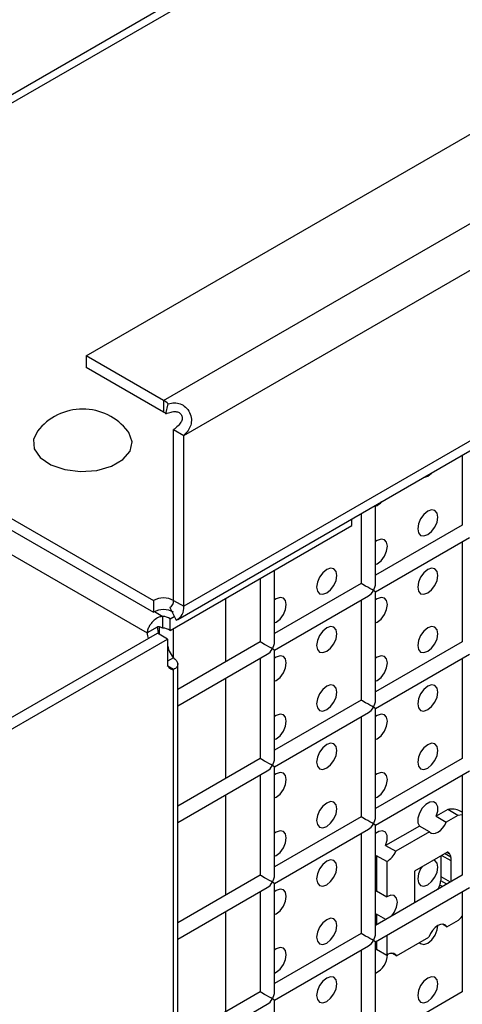
# Model space of a CAD drawing. Units: millimetres. Extents: x -1785 to 3274, y -834 to 2476.
# Drawn here: x -1463 to -1432, y 1782 to 1850 of the extents above; entities that cross this region are included whole.
import ezdxf

# ---------------------------------------------------------------- set-up
doc = ezdxf.new("R2010")
doc.units = ezdxf.units.MM

msp = doc.modelspace()

# ---------------------------------------------------------------- linework, layer by layer
at = {"color": 7, "linetype": 'Continuous', "lineweight": 25}
for p, q in [((-1488.69, 1830.664), (-676.111, 2299.755)), ((-1487.985, 1830.474), (-675.406, 2299.566)), ((-1458.224, 1826.95), (-644.344, 2296.793)), ((-1452.819, 1823.83), (-638.939, 2293.673)), ((-1451.405, 1821.38), (-637.525, 2291.223)), ((-637.525, 2279.265), (-1451.405, 1809.422)), ((-1451.819, 1808.506), (-637.939, 2278.349)), ((-1488.205, 1829.85), (-1453.526, 1809.83)), ((-1488.205, 1829.034), (-1453.526, 1809.014)), ((-1487.677, 1827.014), (-1453.971, 1807.556)), ((-1452.819, 1823.83), (-1458.224, 1826.95)), ((-1458.224, 1826.95), (-1458.224, 1826.134)), ((-1452.819, 1823.013), (-1458.224, 1826.134)), ((-1452.819, 1823.83), (-1452.819, 1823.013)), ((-1452.652, 1822.894), (-1452.486, 1823.592)), ((-1452.112, 1821.788), (-1451.405, 1821.38)), ((-1452.112, 1809.83), (-1452.112, 1821.788)), ((-1451.405, 1809.422), (-1451.405, 1821.38)), ((-1431.913, 1819.998), (-1431.913, 1815.095)), ((-1437.984, 1811.013), (-1437.984, 1816.493)), ((-1438.984, 1815.916), (-1438.984, 1811.013)), ((-1452.361, 1807.735), (-1439.632, 1815.083)), ((-1439.632, 1815.083), (-1439.632, 1815.541)), ((-1431.913, 1815.095), (-1437.984, 1811.59)), ((-1437.984, 1810.436), (-1431.413, 1814.229)), ((-1431.913, 1813.94), (-1431.913, 1806.93)), ((-1445.055, 1806.931), (-1445.055, 1811.953)), ((-1446.055, 1811.375), (-1446.055, 1806.931)), ((-1438.984, 1811.013), (-1445.055, 1807.508)), ((-1445.055, 1806.354), (-1438.484, 1810.147)), ((-1437.984, 1802.848), (-1437.984, 1810.436)), ((-1453.526, 1809.83), (-1453.526, 1809.014)), ((-1452.112, 1809.83), (-1451.405, 1809.422)), ((-1448.47, 1805.537), (-1448.47, 1809.981)), ((-1438.984, 1809.858), (-1438.984, 1802.848)), ((-1452.382, 1809.344), (-1451.944, 1808.45)), ((-1452.871, 1807.901), (-1452.871, 1808.717)), ((-1452.361, 1808.551), (-1452.075, 1808.717)), ((-1452.361, 1807.735), (-1452.361, 1808.551)), ((-1464.564, 1801.008), (-1453.25, 1807.54)), ((-1453.264, 1807.964), (-1453.971, 1807.556)), ((-1452.543, 1807.131), (-1453.25, 1807.54)), ((-1453.126, 1807.955), (-1453.126, 1807.475)), ((-1452.126, 1805.827), (-1452.126, 1807.871)), ((-1463.857, 1800.6), (-1452.543, 1807.131)), ((-1452.543, 1807.131), (-1452.543, 1805.498)), ((-1446.055, 1806.931), (-1451.823, 1803.601)), ((-1431.913, 1806.93), (-1437.984, 1803.425)), ((-1451.823, 1802.446), (-1445.555, 1806.065)), ((-1445.055, 1798.766), (-1445.055, 1806.354)), ((-1437.984, 1802.27), (-1431.413, 1806.064)), ((-1452.119, 1805.819), (-1452.543, 1805.574)), ((-1451.823, 1421.948), (-1451.823, 1805.409)), ((-1446.055, 1805.776), (-1446.055, 1798.766)), ((-1431.913, 1805.775), (-1431.913, 1798.764)), ((-1452.119, 1804.995), (-1452.571, 1805.256)), ((-1452.119, 1421.538), (-1452.119, 1804.995)), ((-1448.47, 1797.372), (-1448.47, 1804.382)), ((-1438.984, 1802.848), (-1445.055, 1799.343)), ((-1445.055, 1798.188), (-1438.484, 1801.982)), ((-1437.984, 1794.682), (-1437.984, 1802.27)), ((-1438.984, 1801.693), (-1438.984, 1794.682)), ((-1446.055, 1798.766), (-1451.823, 1795.436)), ((-1431.913, 1798.764), (-1437.984, 1795.26)), ((-1451.823, 1794.281), (-1445.555, 1797.9)), ((-1445.055, 1790.6), (-1445.055, 1798.188)), ((-1437.984, 1794.105), (-1431.413, 1797.898)), ((-1446.055, 1797.611), (-1446.055, 1790.6)), ((-1431.913, 1797.61), (-1431.913, 1790.599)), ((-1448.47, 1789.206), (-1448.47, 1796.217)), ((-1432.928, 1795.191), (-1433.74, 1794.722)), ((-1432.221, 1794.783), (-1432.928, 1795.191)), ((-1431.913, 1795.006), (-1432.055, 1795.089)), ((-1438.984, 1794.682), (-1445.055, 1791.177)), ((-1433.74, 1794.722), (-1433.033, 1794.314)), ((-1432.221, 1794.783), (-1433.033, 1794.314)), ((-1431.913, 1794.82), (-1432.221, 1794.783)), ((-1445.055, 1790.023), (-1438.484, 1793.816)), ((-1437.984, 1786.517), (-1437.984, 1794.105)), ((-1434.915, 1794.044), (-1437.276, 1792.681)), ((-1434.208, 1793.636), (-1436.569, 1792.273)), ((-1434.208, 1793.636), (-1434.915, 1794.044)), ((-1438.984, 1793.528), (-1438.984, 1786.517)), ((-1437.276, 1792.681), (-1436.569, 1792.273)), ((-1433.006, 1792.197), (-1435.264, 1790.893)), ((-1437.984, 1791.923), (-1437.905, 1791.958)), ((-1437.905, 1791.958), (-1437.905, 1789.505)), ((-1437.198, 1791.55), (-1437.905, 1791.958)), ((-1437.198, 1791.55), (-1437.198, 1789.097)), ((-1433.388, 1790.494), (-1433.388, 1791.976)), ((-1432.681, 1790.155), (-1432.681, 1791.6)), ((-1435.264, 1790.893), (-1435.264, 1788.664)), ((-1446.055, 1790.6), (-1451.823, 1787.27)), ((-1431.913, 1790.599), (-1437.984, 1787.094)), ((-1451.823, 1786.116), (-1445.555, 1789.734)), ((-1446.055, 1789.446), (-1446.055, 1782.435)), ((-1445.055, 1782.435), (-1445.055, 1790.023)), ((-1437.984, 1785.939), (-1431.413, 1789.733)), ((-1437.905, 1789.505), (-1437.984, 1789.449)), ((-1437.905, 1789.505), (-1437.198, 1789.097)), ((-1433.631, 1789.607), (-1433.593, 1789.663)), ((-1431.913, 1789.444), (-1431.913, 1782.433)), ((-1448.47, 1781.041), (-1448.47, 1788.051)), ((-1437.984, 1787.84), (-1437.905, 1787.875)), ((-1437.905, 1787.875), (-1437.905, 1787.14)), ((-1437.268, 1787.507), (-1437.905, 1787.875)), ((-1432.987, 1786.993), (-1432.174, 1787.463)), ((-1432.987, 1786.993), (-1433.306, 1787.177)), ((-1438.984, 1786.517), (-1445.055, 1783.012)), ((-1437.905, 1785.985), (-1437.905, 1785.423)), ((-1437.198, 1786.393), (-1437.198, 1785.014)), ((-1436.522, 1784.951), (-1434.254, 1786.261)), ((-1445.055, 1781.857), (-1438.484, 1785.651)), ((-1438.984, 1785.362), (-1438.984, 1778.351)), ((-1437.984, 1778.351), (-1437.984, 1785.939)), ((-1437.905, 1785.423), (-1437.984, 1785.366)), ((-1437.905, 1785.423), (-1437.198, 1785.014)), ((-1436.522, 1784.951), (-1436.843, 1785.136)), ((-1446.055, 1782.435), (-1451.823, 1779.105)), ((-1445.055, 1774.269), (-1445.055, 1781.857)), ((-1431.913, 1782.433), (-1437.984, 1778.929)), ((-1451.823, 1777.95), (-1445.555, 1781.569))]:
    msp.add_line(p, q, dxfattribs=at)
at = {"color": 8, "linetype": 'Continuous', "lineweight": 25}
for p, q in [((-1453.452, 1809.052), (-1452.871, 1808.717)), ((-1432.781, 1792.067), (-1433.006, 1792.197)), ((-1432.681, 1791.6), (-1433.36, 1791.992)), ((-1432.709, 1791.854), (-1433.154, 1792.111)), ((-1433.004, 1789.969), (-1433.416, 1790.207)), ((-1432.741, 1790.121), (-1433.388, 1790.494)), ((-1433.564, 1789.646), (-1433.593, 1789.663)), ((-1433.296, 1789.8), (-1433.488, 1789.911))]:
    msp.add_line(p, q, dxfattribs=at)
at = {"color": 7, "linetype": 'Continuous', "lineweight": 25, "flags": 128}
for points in [[(-1461.638, 1821.668), (-1461.914, 1821.099), (-1461.866, 1820.441), (-1461.452, 1819.828), (-1460.715, 1819.326), (-1459.735, 1818.989), (-1458.619, 1818.854), (-1457.488, 1818.935), (-1456.463, 1819.224), (-1455.657, 1819.69), (-1455.156, 1820.281), (-1455.015, 1820.934), (-1455.249, 1821.579), (-1455.314, 1821.668)], [(-1434.644, 1818.421), (-1434.598, 1818.424), (-1434.327, 1818.518)], [(-1434.327, 1818.518), (-1434.057, 1818.736), (-1434.011, 1818.787)], [(-1434.327, 1814.435), (-1434.057, 1814.653), (-1433.827, 1814.963), (-1433.674, 1815.316), (-1433.62, 1815.66), (-1433.674, 1815.941), (-1433.827, 1816.118), (-1434.057, 1816.162), (-1434.327, 1816.068), (-1434.598, 1815.85), (-1434.827, 1815.54), (-1434.981, 1815.187), (-1435.035, 1814.843), (-1434.981, 1814.562), (-1434.827, 1814.386), (-1434.598, 1814.341), (-1434.327, 1814.435)], [(-1437.984, 1812.336), (-1437.863, 1812.394), (-1437.592, 1812.612), (-1437.363, 1812.922), (-1437.21, 1813.275), (-1437.156, 1813.619), (-1437.21, 1813.9), (-1437.363, 1814.077), (-1437.592, 1814.121), (-1437.863, 1814.027), (-1437.984, 1813.945)], [(-1441.398, 1810.353), (-1441.128, 1810.571), (-1440.898, 1810.881), (-1440.745, 1811.234), (-1440.691, 1811.578), (-1440.745, 1811.859), (-1440.898, 1812.036), (-1441.128, 1812.08), (-1441.398, 1811.986), (-1441.669, 1811.768), (-1441.898, 1811.458), (-1442.052, 1811.105), (-1442.106, 1810.761), (-1442.052, 1810.48), (-1441.898, 1810.303), (-1441.669, 1810.259), (-1441.398, 1810.353)], [(-1434.327, 1810.352), (-1434.057, 1810.571), (-1433.827, 1810.88), (-1433.674, 1811.233), (-1433.62, 1811.577), (-1433.674, 1811.858), (-1433.827, 1812.035), (-1434.057, 1812.079), (-1434.327, 1811.985), (-1434.598, 1811.767), (-1434.827, 1811.458), (-1434.981, 1811.104), (-1435.035, 1810.761), (-1434.981, 1810.479), (-1434.827, 1810.303), (-1434.598, 1810.258), (-1434.327, 1810.352)], [(-1445.055, 1808.254), (-1444.934, 1808.312), (-1444.663, 1808.53), (-1444.434, 1808.84), (-1444.281, 1809.193), (-1444.227, 1809.537), (-1444.281, 1809.818), (-1444.434, 1809.994), (-1444.663, 1810.039), (-1444.934, 1809.945), (-1445.055, 1809.863)], [(-1437.984, 1808.254), (-1437.863, 1808.311), (-1437.592, 1808.53), (-1437.363, 1808.839), (-1437.21, 1809.192), (-1437.156, 1809.536), (-1437.21, 1809.817), (-1437.363, 1809.994), (-1437.592, 1810.038), (-1437.863, 1809.944), (-1437.984, 1809.863)], [(-1453.201, 1807.662), (-1453.149, 1807.715), (-1453.126, 1807.739)], [(-1441.398, 1806.27), (-1441.128, 1806.489), (-1440.898, 1806.798), (-1440.745, 1807.151), (-1440.691, 1807.495), (-1440.745, 1807.776), (-1440.898, 1807.953), (-1441.128, 1807.997), (-1441.398, 1807.903), (-1441.669, 1807.685), (-1441.898, 1807.376), (-1442.052, 1807.022), (-1442.106, 1806.679), (-1442.052, 1806.397), (-1441.898, 1806.221), (-1441.669, 1806.176), (-1441.398, 1806.27)], [(-1434.327, 1806.27), (-1434.057, 1806.488), (-1433.827, 1806.797), (-1433.674, 1807.151), (-1433.62, 1807.494), (-1433.674, 1807.776), (-1433.827, 1807.952), (-1434.057, 1807.997), (-1434.327, 1807.903), (-1434.598, 1807.684), (-1434.827, 1807.375), (-1434.981, 1807.021), (-1435.035, 1806.678), (-1434.981, 1806.397), (-1434.827, 1806.22), (-1434.598, 1806.176), (-1434.327, 1806.27)], [(-1445.055, 1804.172), (-1444.934, 1804.229), (-1444.663, 1804.448), (-1444.434, 1804.757), (-1444.281, 1805.11), (-1444.227, 1805.454), (-1444.281, 1805.735), (-1444.434, 1805.912), (-1444.663, 1805.956), (-1444.934, 1805.862), (-1445.055, 1805.781)], [(-1437.984, 1804.171), (-1437.863, 1804.229), (-1437.592, 1804.447), (-1437.363, 1804.756), (-1437.21, 1805.11), (-1437.156, 1805.453), (-1437.21, 1805.735), (-1437.363, 1805.911), (-1437.592, 1805.956), (-1437.863, 1805.862), (-1437.984, 1805.78)], [(-1441.398, 1802.188), (-1441.128, 1802.406), (-1440.898, 1802.715), (-1440.745, 1803.069), (-1440.691, 1803.412), (-1440.745, 1803.694), (-1440.898, 1803.87), (-1441.128, 1803.915), (-1441.398, 1803.821), (-1441.669, 1803.602), (-1441.898, 1803.293), (-1442.052, 1802.939), (-1442.106, 1802.596), (-1442.052, 1802.314), (-1441.898, 1802.138), (-1441.669, 1802.093), (-1441.398, 1802.188)], [(-1434.327, 1802.187), (-1434.057, 1802.405), (-1433.827, 1802.715), (-1433.674, 1803.068), (-1433.62, 1803.412), (-1433.674, 1803.693), (-1433.827, 1803.869), (-1434.057, 1803.914), (-1434.327, 1803.82), (-1434.598, 1803.602), (-1434.827, 1803.292), (-1434.981, 1802.939), (-1435.035, 1802.595), (-1434.981, 1802.314), (-1434.827, 1802.137), (-1434.598, 1802.093), (-1434.327, 1802.187)], [(-1445.055, 1800.089), (-1444.934, 1800.147), (-1444.663, 1800.365), (-1444.434, 1800.674), (-1444.281, 1801.028), (-1444.227, 1801.371), (-1444.281, 1801.653), (-1444.434, 1801.829), (-1444.663, 1801.874), (-1444.934, 1801.78), (-1445.055, 1801.698)], [(-1437.984, 1800.088), (-1437.863, 1800.146), (-1437.592, 1800.364), (-1437.363, 1800.674), (-1437.21, 1801.027), (-1437.156, 1801.371), (-1437.21, 1801.652), (-1437.363, 1801.828), (-1437.592, 1801.873), (-1437.863, 1801.779), (-1437.984, 1801.697)], [(-1441.398, 1798.105), (-1441.128, 1798.323), (-1440.898, 1798.633), (-1440.745, 1798.986), (-1440.691, 1799.33), (-1440.745, 1799.611), (-1440.898, 1799.787), (-1441.128, 1799.832), (-1441.398, 1799.738), (-1441.669, 1799.52), (-1441.898, 1799.21), (-1442.052, 1798.857), (-1442.106, 1798.513), (-1442.052, 1798.232), (-1441.898, 1798.055), (-1441.669, 1798.011), (-1441.398, 1798.105)], [(-1434.327, 1798.104), (-1434.057, 1798.323), (-1433.827, 1798.632), (-1433.674, 1798.985), (-1433.62, 1799.329), (-1433.674, 1799.61), (-1433.827, 1799.787), (-1434.057, 1799.831), (-1434.327, 1799.737), (-1434.598, 1799.519), (-1434.827, 1799.209), (-1434.981, 1798.856), (-1435.035, 1798.513), (-1434.981, 1798.231), (-1434.827, 1798.055), (-1434.598, 1798.01), (-1434.327, 1798.104)], [(-1445.055, 1796.006), (-1444.934, 1796.064), (-1444.663, 1796.282), (-1444.434, 1796.592), (-1444.281, 1796.945), (-1444.227, 1797.289), (-1444.281, 1797.57), (-1444.434, 1797.746), (-1444.663, 1797.791), (-1444.934, 1797.697), (-1445.055, 1797.615)], [(-1437.984, 1796.005), (-1437.863, 1796.063), (-1437.592, 1796.282), (-1437.363, 1796.591), (-1437.21, 1796.944), (-1437.156, 1797.288), (-1437.21, 1797.569), (-1437.363, 1797.746), (-1437.592, 1797.79), (-1437.863, 1797.696), (-1437.984, 1797.615)], [(-1441.398, 1794.022), (-1441.128, 1794.24), (-1440.898, 1794.55), (-1440.745, 1794.903), (-1440.691, 1795.247), (-1440.745, 1795.528), (-1440.898, 1795.705), (-1441.128, 1795.749), (-1441.398, 1795.655), (-1441.669, 1795.437), (-1441.898, 1795.127), (-1442.052, 1794.774), (-1442.106, 1794.43), (-1442.052, 1794.149), (-1441.898, 1793.973), (-1441.669, 1793.928), (-1441.398, 1794.022)], [(-1433.74, 1794.722), (-1433.634, 1795.078), (-1433.634, 1795.397), (-1433.739, 1795.631), (-1433.934, 1795.744), (-1434.189, 1795.719), (-1434.465, 1795.559), (-1434.721, 1795.29), (-1434.916, 1794.951), (-1435.021, 1794.596), (-1435.021, 1794.277), (-1434.915, 1794.044)], [(-1434.208, 1793.636), (-1434.094, 1793.55), (-1433.953, 1793.517), (-1433.792, 1793.539), (-1433.62, 1793.613), (-1433.449, 1793.737), (-1433.288, 1793.901), (-1433.146, 1794.098), (-1433.033, 1794.314)], [(-1445.055, 1791.923), (-1444.934, 1791.981), (-1444.663, 1792.199), (-1444.434, 1792.509), (-1444.281, 1792.862), (-1444.227, 1793.206), (-1444.281, 1793.487), (-1444.434, 1793.664), (-1444.663, 1793.708), (-1444.934, 1793.614), (-1445.055, 1793.533)], [(-1437.276, 1792.681), (-1437.168, 1793.046), (-1437.172, 1793.371), (-1437.287, 1793.603), (-1437.495, 1793.707), (-1437.761, 1793.664), (-1437.984, 1793.532)], [(-1441.398, 1789.939), (-1441.128, 1790.158), (-1440.898, 1790.467), (-1440.745, 1790.821), (-1440.691, 1791.164), (-1440.745, 1791.446), (-1440.898, 1791.622), (-1441.128, 1791.667), (-1441.398, 1791.573), (-1441.669, 1791.354), (-1441.898, 1791.045), (-1442.052, 1790.691), (-1442.106, 1790.348), (-1442.052, 1790.066), (-1441.898, 1789.89), (-1441.669, 1789.845), (-1441.398, 1789.939)], [(-1434.327, 1789.939), (-1434.057, 1790.157), (-1433.827, 1790.467), (-1433.674, 1790.82), (-1433.62, 1791.164), (-1433.674, 1791.445), (-1433.827, 1791.621), (-1433.934, 1791.661)], [(-1434.721, 1791.207), (-1434.827, 1791.044), (-1434.981, 1790.691), (-1435.035, 1790.347), (-1434.981, 1790.066), (-1434.827, 1789.889), (-1434.598, 1789.845), (-1434.327, 1789.939)], [(-1445.055, 1787.841), (-1444.934, 1787.898), (-1444.663, 1788.117), (-1444.434, 1788.426), (-1444.281, 1788.78), (-1444.227, 1789.123), (-1444.281, 1789.405), (-1444.434, 1789.581), (-1444.663, 1789.626), (-1444.934, 1789.531), (-1445.055, 1789.45)], [(-1436.846, 1787.751), (-1436.671, 1787.992), (-1436.507, 1788.357), (-1436.449, 1788.714), (-1436.507, 1789.004), (-1436.671, 1789.18), (-1436.914, 1789.213), (-1437.198, 1789.097)], [(-1441.398, 1785.857), (-1441.128, 1786.075), (-1440.898, 1786.385), (-1440.745, 1786.738), (-1440.691, 1787.081), (-1440.745, 1787.363), (-1440.898, 1787.539), (-1441.128, 1787.584), (-1441.398, 1787.49), (-1441.669, 1787.271), (-1441.898, 1786.962), (-1442.052, 1786.609), (-1442.106, 1786.265), (-1442.052, 1785.984), (-1441.898, 1785.807), (-1441.669, 1785.763), (-1441.398, 1785.857)], [(-1432.174, 1787.463), (-1431.992, 1787.648), (-1431.913, 1787.736)], [(-1434.915, 1785.879), (-1434.841, 1785.815), (-1434.607, 1785.761), (-1434.327, 1785.856), (-1434.048, 1786.084), (-1433.814, 1786.408), (-1433.664, 1786.774), (-1433.62, 1787.081)], [(-1432.987, 1786.993), (-1433.097, 1787.116), (-1433.248, 1787.173), (-1433.427, 1787.162), (-1433.62, 1787.081), (-1433.814, 1786.938), (-1433.993, 1786.743), (-1434.144, 1786.511), (-1434.254, 1786.261)], [(-1445.055, 1783.758), (-1444.934, 1783.816), (-1444.663, 1784.034), (-1444.434, 1784.344), (-1444.281, 1784.697), (-1444.227, 1785.04), (-1444.281, 1785.322), (-1444.434, 1785.498), (-1444.663, 1785.543), (-1444.934, 1785.449), (-1445.055, 1785.367)], [(-1436.522, 1784.951), (-1436.574, 1785.024), (-1436.639, 1785.079), (-1436.715, 1785.116), (-1436.801, 1785.134), (-1436.894, 1785.133), (-1436.992, 1785.112), (-1437.094, 1785.072), (-1437.198, 1785.014)], [(-1441.398, 1781.774), (-1441.128, 1781.992), (-1440.898, 1782.302), (-1440.745, 1782.655), (-1440.691, 1782.999), (-1440.745, 1783.28), (-1440.898, 1783.457), (-1441.128, 1783.501), (-1441.398, 1783.407), (-1441.669, 1783.189), (-1441.898, 1782.879), (-1442.052, 1782.526), (-1442.106, 1782.182), (-1442.052, 1781.901), (-1441.898, 1781.725), (-1441.669, 1781.68), (-1441.398, 1781.774)], [(-1434.327, 1781.773), (-1434.057, 1781.992), (-1433.827, 1782.301), (-1433.674, 1782.655), (-1433.62, 1782.998), (-1433.674, 1783.28), (-1433.827, 1783.456), (-1434.057, 1783.5), (-1434.327, 1783.406), (-1434.598, 1783.188), (-1434.827, 1782.879), (-1434.981, 1782.525), (-1435.035, 1782.182), (-1434.981, 1781.9), (-1434.827, 1781.724), (-1434.598, 1781.679), (-1434.327, 1781.773)]]:
    msp.add_lwpolyline(points, dxfattribs=at)
at = {"color": 7, "linetype": 'Continuous', "lineweight": 25}
for centre, radius, start, end in [((-1458.476, 1819.219), 4, 37.75884, 142.24116), ((-1453.94, 1821.91), 2.223, 49.15503, 59.71222), ((-1453.379, 1822.054), 1.111, 49.15503, 59.71222), ((-1438.438, 1817.483), 1.157, 293.12813, 320.40848), ((-1452.819, 1808.465), 1.537, 62.60967, 117.39033), ((-1452.576, 1809.77), 0.468, 294.56661, 7.34322), ((-1452.334, 1809.302), 0.937, 294.56661, 7.34322), ((-1452.819, 1807.649), 1.537, 62.60967, 117.39033), ((-1453.013, 1807.412), 1.313, 60.19838, 83.79851), ((-1452.575, 1807.691), 1.403, 185.52153, 201.53789), ((-1451.826, 1808.107), 1.446, 185.6716, 205.93879), ((-1453.013, 1806.596), 1.313, 60.19838, 83.79851), ((-1450.988, 1806.89), 1.557, 182.82571, 223.42002), ((-1452.123, 1805.422), 0.427, 169.63718, 270.57406), ((-1432.618, 1794.063), 1.17, 61.24039, 105.40808), ((-1437.941, 1792.831), 1.481, 300.11348, 337.87239), ((-1438.616, 1785.074), 1.46, 295.65238, 358.6703)]:
    msp.add_arc(centre, radius, start, end, dxfattribs=at)
for centre, major_axis, ratio, start_param, end_param in [((-1438.484, 1810.724), (0.5, -0.289), 0.00007, 0.785439, 3.141552), ((-1438.484, 1810.724), (0.354, 0.612), 0.577335, 4.71243, 5.497828), ((-1438.484, 1810.724), (0.354, 0.612), 0.577335, 3.92695, 4.71243), ((-1438.484, 1810.724), (0.5, -0.289), 0.00007, 0.000041, 0.785439), ((-1445.555, 1806.642), (0.5, -0.289), 0.00007, 0.785439, 3.141552), ((-1445.555, 1806.642), (0.354, 0.612), 0.577335, 4.71243, 5.497828), ((-1445.555, 1806.642), (0.354, 0.612), 0.577335, 3.92695, 4.71243), ((-1445.555, 1806.642), (0.5, -0.289), 0.00007, 0.000041, 0.785439), ((-1438.484, 1802.559), (0.5, -0.289), 0.00007, 0.785439, 3.141552), ((-1438.484, 1802.559), (0.354, 0.612), 0.577335, 4.71243, 5.497828), ((-1438.484, 1802.559), (0.354, 0.612), 0.577335, 3.92695, 4.71243), ((-1438.484, 1802.559), (0.5, -0.289), 0.00007, 0.000041, 0.785439), ((-1445.555, 1798.477), (0.5, -0.289), 0.00007, 0.785439, 3.141552), ((-1445.555, 1798.477), (0.354, 0.612), 0.577335, 4.71243, 5.497828), ((-1445.555, 1798.477), (0.354, 0.612), 0.577335, 3.92695, 4.71243), ((-1445.555, 1798.477), (0.5, -0.289), 0.00007, 0.000041, 0.785439), ((-1438.484, 1794.394), (0.5, -0.289), 0.00007, 0.785439, 3.141552), ((-1438.484, 1794.394), (0.354, 0.612), 0.577335, 4.71243, 5.497828), ((-1438.484, 1794.394), (0.354, 0.612), 0.577335, 3.92695, 4.71243), ((-1438.484, 1794.394), (0.5, -0.289), 0.00007, 0.000041, 0.785439), ((-1445.555, 1790.312), (0.5, -0.289), 0.00007, 0.785439, 3.141552), ((-1445.555, 1790.312), (0.354, 0.612), 0.577335, 4.71243, 5.497828), ((-1445.555, 1790.312), (0.354, 0.612), 0.577335, 3.92695, 4.71243), ((-1445.555, 1790.312), (0.5, -0.289), 0.00007, 0.000041, 0.785439), ((-1438.484, 1786.228), (0.5, -0.289), 0.00007, 0.785439, 3.141552), ((-1438.484, 1786.228), (0.354, 0.612), 0.577335, 3.92695, 4.71243), ((-1438.484, 1786.228), (0.354, 0.612), 0.577335, 4.71243, 5.497828), ((-1438.484, 1786.228), (0.5, -0.289), 0.00007, 0.000041, 0.785439), ((-1445.555, 1782.146), (0.5, -0.289), 0.00007, 0.785439, 3.141552), ((-1445.555, 1782.146), (0.354, 0.612), 0.577335, 3.92695, 4.71243), ((-1445.555, 1782.146), (0.354, 0.612), 0.577335, 4.71243, 5.497828), ((-1445.555, 1782.146), (0.5, -0.289), 0.00007, 0.000041, 0.785439)]:
    msp.add_ellipse(centre, major_axis=major_axis, ratio=ratio, start_param=start_param, end_param=end_param, dxfattribs=at)
for points, knots in [([(-1452.486, 1823.592), (-1452.344, 1823.623), (-1452.075, 1823.681), (-1451.635, 1823.612), (-1451.25, 1823.372), (-1450.979, 1822.986), (-1450.842, 1822.539), (-1450.889, 1822.09), (-1451.097, 1821.687), (-1451.298, 1821.487), (-1451.405, 1821.38)], [0, 0, 0, 0, 0.131662, 0.248615, 0.366438, 0.500359, 0.63267, 0.750087, 0.867544, 1, 1, 1, 1]), ([(-1452.652, 1822.894), (-1452.532, 1822.94), (-1452.318, 1823.02), (-1452.031, 1823.058), (-1451.838, 1823.027), (-1451.719, 1822.977), (-1451.622, 1822.897), (-1451.552, 1822.792), (-1451.512, 1822.673), (-1451.508, 1822.546), (-1451.539, 1822.419), (-1451.629, 1822.238), (-1451.824, 1822.014), (-1452.008, 1821.87), (-1452.112, 1821.788)], [0, 0, 0, 0, 0.170782, 0.301852, 0.355806, 0.404779, 0.451833, 0.500393, 0.548292, 0.594914, 0.643677, 0.697594, 0.828889, 1, 1, 1, 1]), ([(-1452.871, 1808.717), (-1452.964, 1808.7), (-1453.182, 1808.66), (-1453.438, 1808.486), (-1453.649, 1808.275), (-1453.801, 1808.06), (-1453.924, 1807.807), (-1453.955, 1807.642), (-1453.971, 1807.556)], [0, 0, 0, 0, 0.157643, 0.373906, 0.506058, 0.65435, 0.818959, 1, 1, 1, 1]), ([(-1453.369, 1807.904), (-1453.357, 1807.914), (-1453.332, 1807.933), (-1453.292, 1807.955), (-1453.252, 1807.97), (-1453.226, 1807.973), (-1453.212, 1807.975)], [0, 0, 0, 0, 0.265959, 0.519176, 0.762907, 1, 1, 1, 1]), ([(-1452.871, 1807.901), (-1452.944, 1807.931), (-1453.047, 1807.974), (-1453.192, 1807.981), (-1453.241, 1807.97), (-1453.264, 1807.964)], [0, 0, 0, 0, 0.547342, 0.783433, 1, 1, 1, 1]), ([(-1452.119, 1805.819), (-1452.047, 1805.755), (-1451.896, 1805.62), (-1451.818, 1805.435), (-1451.824, 1805.286), (-1451.873, 1805.175), (-1451.968, 1805.072), (-1452.068, 1805.021), (-1452.119, 1804.995)], [0, 0, 0, 0, 0.213718, 0.4501136, 0.5779855, 0.7121684, 0.8528001, 1, 1, 1, 1]), ([(-1432.886, 1792.194), (-1432.908, 1792.205), (-1432.942, 1792.222), (-1432.988, 1792.204), (-1433.006, 1792.197)], [0, 0, 0, 0, 0.61592, 1, 1, 1, 1]), ([(-1432.781, 1792.067), (-1432.797, 1792.098), (-1432.825, 1792.15), (-1432.868, 1792.181), (-1432.886, 1792.194)], [0, 0, 0, 0, 0.586877, 1, 1, 1, 1]), ([(-1432.709, 1791.854), (-1432.72, 1791.897), (-1432.74, 1791.973), (-1432.769, 1792.039), (-1432.781, 1792.067)], [0, 0, 0, 0, 0.574413, 1, 1, 1, 1]), ([(-1432.681, 1791.6), (-1432.682, 1791.649), (-1432.685, 1791.739), (-1432.702, 1791.818), (-1432.709, 1791.854)], [0, 0, 0, 0, 0.551013, 1, 1, 1, 1]), ([(-1433.488, 1789.911), (-1433.473, 1789.965), (-1433.444, 1790.065), (-1433.425, 1790.162), (-1433.416, 1790.207)], [0, 0, 0, 0, 0.545272, 1, 1, 1, 1]), ([(-1433.416, 1790.207), (-1433.407, 1790.263), (-1433.391, 1790.362), (-1433.389, 1790.454), (-1433.388, 1790.494)], [0, 0, 0, 0, 0.5684653, 1, 1, 1, 1]), ([(-1433.593, 1789.663), (-1433.571, 1789.706), (-1433.528, 1789.788), (-1433.501, 1789.872), (-1433.488, 1789.911)], [0, 0, 0, 0, 0.531761, 1, 1, 1, 1])]:
    msp.add_open_spline(points, degree=3, knots=knots, dxfattribs=at)

doc.saveas('drawing.dxf')
